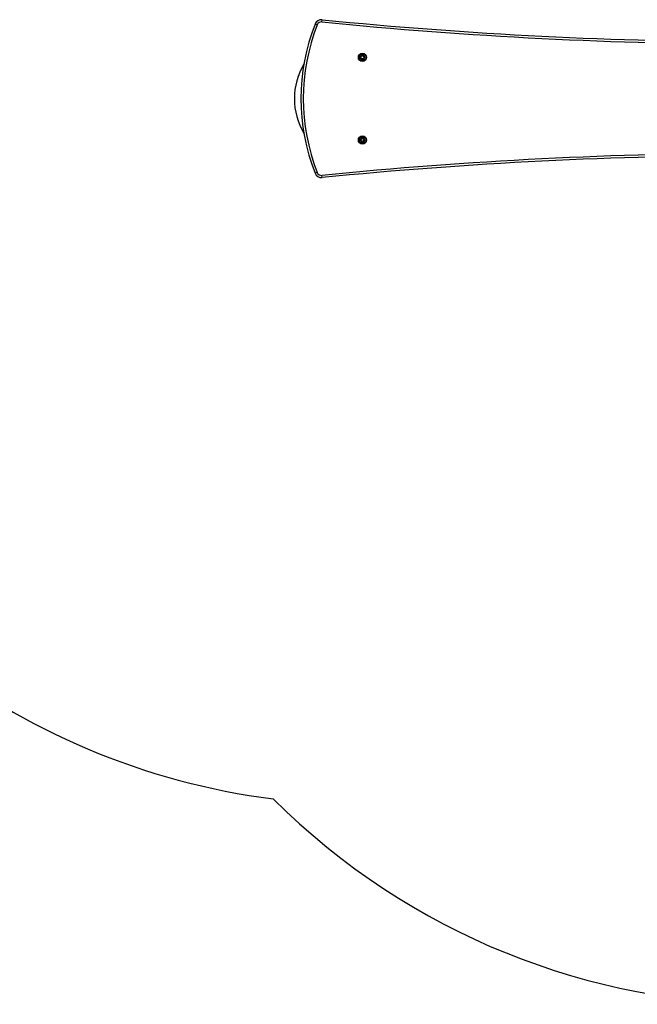
# Model space of a CAD drawing. Units: millimetres. Extents: x 0 to 8221, y 0 to 9860.
# Drawn here: x 4110 to 5472, y 0 to 2169 of the extents above; entities that cross this region are included whole.
import ezdxf

# ---------------------------------------------------------------- set-up
doc = ezdxf.new("R2010")
doc.units = ezdxf.units.MM

msp = doc.modelspace()

# ---------------------------------------------------------------- linework, layer by layer
at = {"color": 7, "linetype": 'Continuous', "lineweight": 25, "ltscale": 50}
for p, q in [((4766.4, 2157.6), (4761.7, 2159.4)), ((4776.6, 2163.9), (4777.1, 2168.9)), ((4766.4, 1832.4), (4761.7, 1830.6)), ((4777.1, 1821.1), (4776.6, 1826.1))]:
    msp.add_line(p, q, dxfattribs=at)
at = {"color": 7, "linetype": 'Continuous', "lineweight": 25, "ltscale": 2500}
for centre, radius in [((4866, 2086), 9), ((4866, 2086), 7.9), ((4866, 2086), 5), ((4866, 1904), 9), ((4866, 1904), 7.9), ((4866, 1904), 5)]:
    msp.add_circle(centre, radius, dxfattribs=at)
for centre, radius, start, end in [((4775.7, 2154), 15, 84.3392, 158.5659), ((5180.6, 1995), 450, 158.5659, 201.4341), ((5180.6, 1995), 445, 158.5659, 201.4341), ((4775.7, 2154), 10, 84.3392, 158.5659), ((5766, 12145), 10025, 264.33919, 269.89427), ((4864.3, 2085.9), 2.25, 169.772, 199.772), ((4862.5, 2086.2), 0.446, 79.772, 169.772), ((4862.6, 2085.2), 0.446, 199.772, 289.772), ((4862.7, 2087.1), 0.446, 259.772, 319.772), ((4862.9, 2084.4), 0.446, 49.772, 109.772), ((4861.3, 2088.2), 2.25, 319.772, 349.772), ((4863.6, 2088.6), 0.446, 139.772, 229.772), ((4861.7, 2083), 2.25, 19.772, 49.772), ((4865, 2087.4), 2.25, 109.772, 139.772), ((4863.1, 2087.9), 0.446, 349.772, 49.772), ((4864.1, 2083.1), 0.446, 139.772, 229.772), ((4863.4, 2083.6), 0.446, 319.772, 19.772), ((4865.3, 2084.4), 2.25, 229.772, 259.772), ((4864.4, 2089.1), 0.446, 19.772, 109.772), ((4865.2, 2089.4), 0.446, 199.772, 259.772), ((4864.9, 2082.7), 0.446, 259.772, 349.772), ((4865.6, 2091.2), 2.25, 259.772, 289.772), ((4865.8, 2082.5), 0.446, 109.772, 169.772), ((4866.4, 2080.8), 2.25, 79.772, 109.772), ((4866.2, 2089.5), 0.446, 289.772, 349.772), ((4867.1, 2089.3), 0.446, 79.772, 169.772), ((4866.8, 2082.6), 0.446, 19.772, 79.772), ((4866.7, 2087.6), 2.25, 49.772, 79.772), ((4867.6, 2082.9), 0.446, 199.772, 289.772), ((4866.3, 2085.2), 3.07, 298.8559, 319.772), ((4868.6, 2088.4), 0.446, 139.772, 199.772), ((4867.9, 2088.9), 0.446, 319.772, 49.772), ((4870.3, 2088.9), 2.25, 198.0599, 225.7744), ((4870.6, 2083.8), 2.25, 139.772, 169.772), ((4868.8, 2084.1), 0.446, 169.772, 229.772), ((4868.3, 2083.5), 0.446, 319.772, 49.772), ((4869, 2087.6), 0.446, 229.772, 289.772), ((4869.2, 2085), 0.446, 79.772, 139.772), ((4869.3, 2086.8), 0.446, 19.772, 109.772), ((4869.4, 2085.9), 0.446, 259.772, 349.772), ((4867.6, 2086.2), 2.25, 349.772, 19.772), ((4866, 1995), 150, 149.1735, 210.8265), ((4864.4, 1903.8), 2.25, 169.772, 199.772), ((4862.6, 1904.1), 0.446, 79.772, 169.772), ((4862.7, 1903.2), 0.446, 199.772, 289.772), ((4862.8, 1905), 0.446, 259.772, 319.772), ((4863, 1902.4), 0.446, 49.772, 109.772), ((4861.4, 1906.2), 2.25, 319.772, 349.772), ((4863.7, 1906.5), 0.446, 139.772, 229.772), ((4861.7, 1901.1), 2.25, 18.0599, 45.7744), ((4865.7, 1904.8), 3.07, 118.8559, 139.772), ((4863.2, 1905.9), 0.446, 349.772, 49.772), ((4864.1, 1901.1), 0.446, 139.772, 229.772), ((4863.4, 1901.6), 0.446, 319.772, 19.772), ((4865.3, 1902.4), 2.25, 229.772, 259.772), ((4864.4, 1907.1), 0.446, 19.772, 109.772), ((4865.2, 1907.4), 0.446, 199.772, 259.772), ((4864.9, 1900.7), 0.446, 259.772, 349.772), ((4865.6, 1909.2), 2.25, 259.772, 289.772), ((4865.8, 1900.5), 0.446, 109.772, 169.772), ((4866.4, 1898.8), 2.25, 79.772, 109.772), ((4866.2, 1907.5), 0.446, 289.772, 349.772), ((4867.1, 1907.3), 0.446, 79.772, 169.772), ((4866.8, 1900.6), 0.446, 19.772, 79.772), ((4866.7, 1905.6), 2.25, 49.772, 79.772), ((4867.6, 1900.9), 0.446, 199.772, 289.772), ((4867, 1902.6), 2.25, 289.772, 319.772), ((4868.6, 1906.4), 0.446, 139.772, 199.772), ((4867.9, 1906.9), 0.446, 319.772, 49.772), ((4870.3, 1907), 2.25, 199.772, 229.772), ((4870.7, 1901.8), 2.25, 139.772, 169.772), ((4868.9, 1902.1), 0.446, 169.772, 229.772), ((4868.4, 1901.4), 0.446, 319.772, 49.772), ((4869.1, 1905.6), 0.446, 229.772, 289.772), ((4869.3, 1902.9), 0.446, 79.772, 139.772), ((4869.4, 1904.8), 0.446, 19.772, 109.772), ((4869.5, 1903.8), 0.446, 259.772, 349.772), ((4867.7, 1904.1), 2.25, 349.772, 19.772), ((5766, -8155), 10025, 90.10573, 95.66081), ((4775.7, 1836), 15, 201.4341, 275.6608), ((4775.7, 1836), 10, 201.4341, 275.6608), ((4866, 1995), 1555, 200.6411, 262.7378), ((5766, 1555), 1555, 225.1552, 314.8448)]:
    msp.add_arc(centre, radius, start, end, dxfattribs=at)
at = {"color": 1, "linetype": 'Continuous', "lineweight": 25, "ltscale": 2500}
for centre, start, end in [((5766, 12145), 264.33919, 269.89432), ((5766, -8155), 90.10568, 95.66081)]:
    msp.add_arc(centre, 10030, start, end, dxfattribs=at)

doc.saveas('drawing.dxf')
